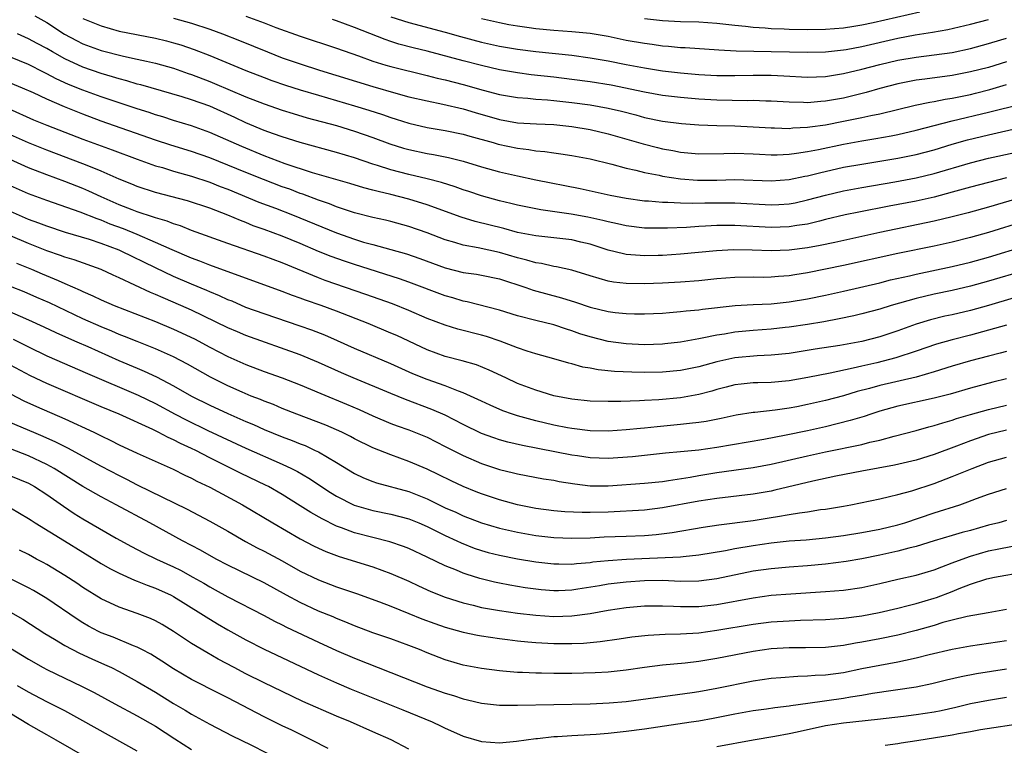
# Model space of a CAD drawing. Units: inches. Extents: x 2613000 to 2616000, y 1476000 to 1479000.
# Drawn here: x 2613236 to 2613345, y 1477010 to 1477091 of the extents above; entities that cross this region are included whole.
import ezdxf

# ---------------------------------------------------------------- set-up
doc = ezdxf.new("R2010")
doc.units = ezdxf.units.IN
doc.header["$MEASUREMENT"] = 0
doc.layers.add('LD26131476_2ft', color=162, linetype='Continuous')

msp = doc.modelspace()

# ---------------------------------------------------------------- linework, layer by layer
at = {"layer": 'LD26131476_2ft'}
for points, elevation in [([(2613305, 1477090.7), (2613307, 1477090.46), (2613309, 1477090.37), (2613311, 1477090.32), (2613313, 1477090.19), (2613315, 1477089.95), (2613316.15, 1477089.85), (2613317, 1477089.73), (2613318.34, 1477089.66), (2613319, 1477089.6), (2613320.44, 1477089.56), (2613321, 1477089.53), (2613323, 1477089.5), (2613325, 1477089.52), (2613327, 1477089.66), (2613328.14, 1477089.86), (2613329, 1477089.98), (2613330.25, 1477090.25), (2613335.42, 1477091.42)], 10428), ([(2613237.7, 1477091), (2613239, 1477090.24), (2613240.96, 1477088.96), (2613242.27, 1477088.27), (2613243, 1477087.91), (2613245, 1477087.17), (2613247.46, 1477086.54), (2613249, 1477086.22), (2613250.03, 1477085.97), (2613251, 1477085.76), (2613253, 1477085.2), (2613254.63, 1477084.63), (2613255, 1477084.51), (2613257, 1477083.75), (2613257.53, 1477083.53), (2613261, 1477082.04), (2613263, 1477081.26), (2613265, 1477080.58), (2613266.2, 1477080.2), (2613267.74, 1477079.74), (2613271, 1477078.87), (2613273, 1477078.26), (2613275, 1477077.56), (2613276.87, 1477076.87), (2613278.39, 1477076.39), (2613279, 1477076.22), (2613281, 1477075.8), (2613281.69, 1477075.69), (2613283.35, 1477075.35), (2613285, 1477074.93), (2613287, 1477074.32), (2613289, 1477073.76), (2613291, 1477073.31), (2613293, 1477072.89), (2613297.92, 1477071.92), (2613301.2, 1477071.2), (2613303, 1477070.85), (2613305, 1477070.56), (2613305.45, 1477070.55), (2613307, 1477070.4), (2613307.59, 1477070.41), (2613309, 1477070.33), (2613310.29, 1477070.29), (2613311.67, 1477070.33), (2613315, 1477070.33), (2613319, 1477070.1), (2613319.86, 1477070.14), (2613321, 1477070.23), (2613321.65, 1477070.35), (2613323, 1477070.66), (2613325, 1477071.2), (2613327, 1477071.66), (2613329, 1477072.04), (2613332.66, 1477072.66), (2613335, 1477073.1), (2613337, 1477073.57), (2613341, 1477074.77), (2613343, 1477075.27), (2613345.91, 1477075.91)], 10442), ([(2613243, 1477090.7), (2613245, 1477089.87), (2613247, 1477089.31), (2613251, 1477088.51), (2613252.23, 1477088.23), (2613253, 1477088.02), (2613253.79, 1477087.79), (2613255.29, 1477087.29), (2613257, 1477086.61), (2613261, 1477084.94), (2613263, 1477084.17), (2613263.86, 1477083.86), (2613265.35, 1477083.35), (2613267, 1477082.83), (2613269, 1477082.22), (2613273, 1477081.05), (2613274.56, 1477080.56), (2613276.08, 1477080.08), (2613277, 1477079.75), (2613277.58, 1477079.58), (2613279, 1477079.12), (2613281, 1477078.67), (2613283, 1477078.33), (2613285, 1477077.92), (2613285.71, 1477077.71), (2613288.28, 1477077), (2613288.83, 1477076.83), (2613291, 1477076.36), (2613292.23, 1477076.23), (2613293, 1477076.1), (2613294.01, 1477076.01), (2613295, 1477075.85), (2613295.76, 1477075.76), (2613297, 1477075.55), (2613299, 1477075.18), (2613301.39, 1477074.61), (2613303, 1477074.18), (2613304.05, 1477073.95), (2613305, 1477073.7), (2613306.62, 1477073.38), (2613307, 1477073.29), (2613308.99, 1477072.99), (2613310.86, 1477072.86), (2613313, 1477072.86), (2613315, 1477072.9), (2613319, 1477072.77), (2613321, 1477072.92), (2613322.71, 1477073.29), (2613323, 1477073.33), (2613324.33, 1477073.67), (2613327, 1477074.26), (2613329, 1477074.62), (2613333, 1477075.29), (2613335, 1477075.69), (2613337, 1477076.21), (2613339, 1477076.83), (2613340.69, 1477077.31), (2613343, 1477077.86), (2613343.94, 1477078.06), (2613347, 1477078.76)], 10440), ([(2613253, 1477090.73), (2613255, 1477090.19), (2613257, 1477089.52), (2613258.42, 1477089), (2613260.27, 1477088.27), (2613263.37, 1477087), (2613265, 1477086.37), (2613267, 1477085.68), (2613269.1, 1477085), (2613275, 1477083.17), (2613277.56, 1477082.44), (2613279, 1477082.06), (2613281, 1477081.6), (2613282.75, 1477081.25), (2613285, 1477080.72), (2613286.32, 1477080.32), (2613289, 1477079.56), (2613291, 1477079.19), (2613293.07, 1477079.07), (2613295, 1477078.98), (2613297, 1477078.76), (2613299, 1477078.43), (2613301, 1477077.97), (2613304.85, 1477076.85), (2613306.45, 1477076.45), (2613307, 1477076.32), (2613308.13, 1477076.13), (2613309, 1477075.95), (2613311, 1477075.76), (2613313.78, 1477075.78), (2613315, 1477075.82), (2613317, 1477075.75), (2613317.71, 1477075.71), (2613319, 1477075.65), (2613319.65, 1477075.65), (2613321, 1477075.72), (2613321.81, 1477075.81), (2613323, 1477076), (2613324.24, 1477076.24), (2613327, 1477076.82), (2613329, 1477077.19), (2613330.55, 1477077.45), (2613332.25, 1477077.75), (2613333, 1477077.9), (2613335, 1477078.36), (2613339, 1477079.41), (2613343, 1477080.36), (2613346.71, 1477081.29)], 10438), ([(2613261, 1477090.95), (2613263, 1477090.22), (2613264.28, 1477089.72), (2613267, 1477088.73), (2613271, 1477087.42), (2613273.43, 1477086.57), (2613275, 1477086), (2613276.44, 1477085.56), (2613277, 1477085.38), (2613281, 1477084.4), (2613282.12, 1477084.12), (2613283, 1477083.92), (2613285, 1477083.41), (2613287.21, 1477082.79), (2613289, 1477082.32), (2613291, 1477081.96), (2613292.11, 1477081.89), (2613293, 1477081.8), (2613294.28, 1477081.72), (2613295, 1477081.65), (2613297, 1477081.43), (2613299, 1477081.17), (2613301, 1477080.8), (2613302.45, 1477080.45), (2613304.04, 1477080.04), (2613305, 1477079.76), (2613307, 1477079.35), (2613309.09, 1477079.09), (2613311, 1477078.94), (2613313, 1477078.88), (2613315, 1477078.85), (2613317, 1477078.75), (2613319, 1477078.62), (2613319.38, 1477078.62), (2613321, 1477078.56), (2613321.39, 1477078.61), (2613323, 1477078.68), (2613323.27, 1477078.73), (2613325, 1477078.97), (2613327, 1477079.35), (2613329, 1477079.76), (2613329.99, 1477079.99), (2613331, 1477080.18), (2613334.89, 1477081.11), (2613336.53, 1477081.47), (2613337, 1477081.54), (2613338.21, 1477081.79), (2613339, 1477081.91), (2613339.9, 1477082.1), (2613341, 1477082.32), (2613341.55, 1477082.45), (2613343.15, 1477082.85), (2613345, 1477083.39)], 10436), ([(2613345, 1477085.91), (2613343, 1477085.3), (2613341, 1477084.8), (2613339, 1477084.4), (2613335.98, 1477083.98), (2613335, 1477083.87), (2613333, 1477083.48), (2613331, 1477082.96), (2613329.48, 1477082.52), (2613327.88, 1477082.12), (2613327, 1477081.91), (2613325, 1477081.56), (2613324.47, 1477081.53), (2613323, 1477081.4), (2613322.57, 1477081.43), (2613321, 1477081.45), (2613319, 1477081.57), (2613318.42, 1477081.58), (2613317, 1477081.63), (2613316.38, 1477081.62), (2613313, 1477081.68), (2613311, 1477081.78), (2613309, 1477081.96), (2613307, 1477082.21), (2613305, 1477082.55), (2613301.33, 1477083.33), (2613299, 1477083.71), (2613297, 1477083.97), (2613295, 1477084.21), (2613292.48, 1477084.48), (2613291, 1477084.68), (2613289, 1477085.04), (2613287, 1477085.5), (2613285, 1477086.02), (2613281, 1477087.09), (2613279.46, 1477087.46), (2613277.88, 1477087.88), (2613277, 1477088.15), (2613276.36, 1477088.36), (2613273, 1477089.72), (2613271, 1477090.44), (2613270.57, 1477090.57)], 10434), ([(2613277, 1477090.9), (2613279, 1477090.26), (2613283, 1477089.2), (2613284.7, 1477088.7), (2613287, 1477088.08), (2613289, 1477087.64), (2613291, 1477087.32), (2613293, 1477087.07), (2613297, 1477086.63), (2613299, 1477086.37), (2613301, 1477086.02), (2613303, 1477085.63), (2613305, 1477085.25), (2613307, 1477084.93), (2613309, 1477084.68), (2613311, 1477084.5), (2613313, 1477084.4), (2613315, 1477084.39), (2613317, 1477084.43), (2613319, 1477084.43), (2613320.38, 1477084.38), (2613323, 1477084.23), (2613325, 1477084.3), (2613326.55, 1477084.55), (2613327, 1477084.63), (2613329, 1477085.11), (2613331, 1477085.63), (2613333, 1477086.1), (2613335, 1477086.44), (2613337, 1477086.67), (2613339, 1477086.95), (2613341, 1477087.4), (2613343, 1477087.94), (2613344.34, 1477088.34), (2613345, 1477088.54)], 10432), ([(2613287, 1477090.71), (2613289, 1477090.24), (2613290.04, 1477090.04), (2613291, 1477089.88), (2613292.28, 1477089.72), (2613293, 1477089.6), (2613295, 1477089.4), (2613297, 1477089.26), (2613299, 1477089.07), (2613301, 1477088.73), (2613303, 1477088.32), (2613305, 1477087.96), (2613305.86, 1477087.86), (2613307, 1477087.69), (2613307.65, 1477087.65), (2613309, 1477087.5), (2613309.49, 1477087.49), (2613313.22, 1477087.22), (2613315.13, 1477087.13), (2613317.08, 1477087.08), (2613319, 1477087.07), (2613321.03, 1477087.03), (2613323, 1477086.98), (2613325, 1477087.02), (2613327, 1477087.23), (2613327.28, 1477087.28), (2613329, 1477087.61), (2613333, 1477088.52), (2613334.89, 1477088.89), (2613336.81, 1477089.19), (2613338.51, 1477089.49), (2613341, 1477090.06), (2613343, 1477090.58)], 10430), ([(2613345, 1477073.09), (2613343, 1477072.6), (2613341, 1477072.08), (2613339, 1477071.51), (2613337, 1477070.98), (2613335, 1477070.54), (2613332.02, 1477069.98), (2613328.68, 1477069.32), (2613327.17, 1477069), (2613325, 1477068.48), (2613324.33, 1477068.33), (2613323, 1477068), (2613321.82, 1477067.82), (2613321, 1477067.67), (2613319, 1477067.6), (2613315, 1477067.84), (2613313.82, 1477067.82), (2613313, 1477067.83), (2613311.75, 1477067.75), (2613311, 1477067.73), (2613309.63, 1477067.63), (2613307.54, 1477067.54), (2613305.53, 1477067.53), (2613305, 1477067.55), (2613303, 1477067.78), (2613302.02, 1477068.02), (2613301, 1477068.23), (2613300.4, 1477068.4), (2613298.76, 1477068.76), (2613296.9, 1477069.1), (2613293.56, 1477069.56), (2613291, 1477070.07), (2613290.26, 1477070.26), (2613289, 1477070.55), (2613287, 1477071.11), (2613285.6, 1477071.6), (2613285, 1477071.79), (2613284.11, 1477072.11), (2613282.59, 1477072.59), (2613281, 1477073), (2613279, 1477073.46), (2613277, 1477073.99), (2613275.54, 1477074.46), (2613275, 1477074.62), (2613273, 1477075.3), (2613271, 1477075.9), (2613267, 1477076.99), (2613265, 1477077.62), (2613264.04, 1477077.96), (2613263, 1477078.34), (2613261, 1477079.17), (2613259.75, 1477079.75), (2613257, 1477081), (2613255, 1477081.71), (2613253.97, 1477082.03), (2613249.37, 1477083.37), (2613249, 1477083.46), (2613247.83, 1477083.83), (2613247, 1477084.03), (2613246.27, 1477084.27), (2613245, 1477084.63), (2613243, 1477085.32), (2613241, 1477086.24), (2613239.64, 1477087), (2613239, 1477087.38), (2613237.94, 1477087.94), (2613237, 1477088.47), (2613235.77, 1477089)], 10444), ([(2613346.86, 1477071), (2613343, 1477069.86), (2613340.76, 1477069.24), (2613339, 1477068.79), (2613337, 1477068.32), (2613331, 1477067.07), (2613326.04, 1477065.96), (2613324.39, 1477065.61), (2613323, 1477065.36), (2613321, 1477065.1), (2613319, 1477065.04), (2613316.88, 1477065.12), (2613314.84, 1477065.16), (2613312.95, 1477065.05), (2613309, 1477064.66), (2613307, 1477064.54), (2613306.53, 1477064.53), (2613305, 1477064.5), (2613304.52, 1477064.52), (2613303, 1477064.64), (2613302.69, 1477064.69), (2613301, 1477065.12), (2613299, 1477065.78), (2613297.99, 1477066.01), (2613297, 1477066.26), (2613293, 1477066.68), (2613291, 1477067.08), (2613289.49, 1477067.49), (2613286.29, 1477068.29), (2613284.77, 1477068.77), (2613281, 1477070.1), (2613279, 1477070.73), (2613277, 1477071.26), (2613275.58, 1477071.58), (2613275, 1477071.75), (2613274, 1477072), (2613272.47, 1477072.47), (2613268.34, 1477073.66), (2613265.34, 1477074.66), (2613263, 1477075.53), (2613260.55, 1477076.55), (2613257, 1477078.11), (2613255, 1477078.83), (2613253, 1477079.44), (2613251.83, 1477079.83), (2613251, 1477080.07), (2613250.31, 1477080.31), (2613249, 1477080.72), (2613245, 1477082.05), (2613243, 1477082.77), (2613241.41, 1477083.41), (2613240.03, 1477084.03), (2613239, 1477084.59), (2613238.72, 1477084.72), (2613237, 1477085.6), (2613235, 1477086.43)], 10446), ([(2613347, 1477068.32), (2613343, 1477067.08), (2613341, 1477066.5), (2613339, 1477066), (2613337, 1477065.57), (2613333, 1477064.74), (2613327, 1477063.41), (2613325, 1477063), (2613323, 1477062.6), (2613321.62, 1477062.38), (2613321, 1477062.27), (2613319.8, 1477062.2), (2613319, 1477062.12), (2613318.11, 1477062.11), (2613317, 1477062.13), (2613315, 1477062.1), (2613313, 1477061.94), (2613311, 1477061.72), (2613309, 1477061.56), (2613307, 1477061.46), (2613305, 1477061.4), (2613303, 1477061.42), (2613301.57, 1477061.57), (2613301, 1477061.68), (2613300.01, 1477061.99), (2613299, 1477062.27), (2613297, 1477062.92), (2613295.28, 1477063.28), (2613295, 1477063.31), (2613293.62, 1477063.62), (2613293, 1477063.7), (2613292.02, 1477064.02), (2613291, 1477064.28), (2613289, 1477064.87), (2613286.63, 1477065.37), (2613285, 1477065.65), (2613284.06, 1477065.94), (2613283, 1477066.24), (2613281, 1477067.01), (2613279, 1477067.73), (2613277, 1477068.28), (2613276.42, 1477068.42), (2613275, 1477068.72), (2613273, 1477069.23), (2613272.66, 1477069.34), (2613271, 1477069.91), (2613270.22, 1477070.22), (2613269, 1477070.63), (2613267.28, 1477071.28), (2613267, 1477071.37), (2613265.83, 1477071.83), (2613265, 1477072.12), (2613262.92, 1477072.92), (2613261, 1477073.68), (2613259, 1477074.5), (2613257, 1477075.31), (2613255, 1477076), (2613252.7, 1477076.7), (2613251, 1477077.27), (2613245, 1477079.37), (2613243, 1477080.12), (2613240.94, 1477080.94), (2613239, 1477081.78), (2613237.52, 1477082.48), (2613236.33, 1477083), (2613235, 1477083.56)], 10448), ([(2613234.76, 1477080.76), (2613237.52, 1477079.52), (2613239, 1477078.93), (2613243, 1477077.38), (2613246.21, 1477076.21), (2613249, 1477075.16), (2613251, 1477074.44), (2613251.77, 1477074.23), (2613253, 1477073.84), (2613255, 1477073.29), (2613257, 1477072.63), (2613258.15, 1477072.15), (2613259, 1477071.84), (2613262.43, 1477070.43), (2613264.26, 1477069.74), (2613266.14, 1477069), (2613271, 1477067.03), (2613273, 1477066.31), (2613273.99, 1477066.01), (2613275, 1477065.72), (2613277, 1477065.19), (2613278.71, 1477064.71), (2613280.19, 1477064.19), (2613283, 1477063.15), (2613285, 1477062.65), (2613286.45, 1477062.45), (2613287, 1477062.36), (2613289, 1477061.95), (2613291.9, 1477061), (2613292.71, 1477060.71), (2613295.86, 1477059.86), (2613297.37, 1477059.37), (2613299, 1477058.8), (2613301, 1477058.32), (2613301.78, 1477058.22), (2613303, 1477058.1), (2613303.92, 1477058.08), (2613305, 1477058.08), (2613307, 1477058.16), (2613307.76, 1477058.24), (2613309, 1477058.32), (2613309.6, 1477058.4), (2613311, 1477058.53), (2613311.41, 1477058.59), (2613315.01, 1477058.99), (2613317, 1477059.11), (2613319, 1477059.19), (2613321, 1477059.39), (2613323, 1477059.74), (2613325, 1477060.15), (2613327, 1477060.59), (2613331, 1477061.52), (2613332.18, 1477061.82), (2613334.29, 1477062.29), (2613335, 1477062.47), (2613339, 1477063.3), (2613341, 1477063.78), (2613343, 1477064.35), (2613351.16, 1477066.84)], 10450), ([(2613347, 1477062.87), (2613343, 1477061.68), (2613341, 1477061.12), (2613339, 1477060.67), (2613337, 1477060.25), (2613335, 1477059.78), (2613332.25, 1477059), (2613331, 1477058.61), (2613329, 1477058.07), (2613328.14, 1477057.86), (2613326.49, 1477057.51), (2613324.8, 1477057.2), (2613323, 1477056.91), (2613321, 1477056.61), (2613320.56, 1477056.56), (2613319, 1477056.4), (2613317, 1477056.25), (2613315, 1477056.05), (2613313.84, 1477055.84), (2613313, 1477055.73), (2613311.39, 1477055.39), (2613311, 1477055.33), (2613309, 1477054.95), (2613307.24, 1477054.76), (2613307, 1477054.73), (2613305, 1477054.67), (2613303, 1477054.75), (2613301, 1477055.02), (2613299, 1477055.53), (2613297.88, 1477055.88), (2613297, 1477056.21), (2613296.38, 1477056.38), (2613295, 1477056.86), (2613293, 1477057.35), (2613291, 1477057.87), (2613289, 1477058.47), (2613285.41, 1477059.41), (2613285, 1477059.48), (2613283.83, 1477059.84), (2613283, 1477060.06), (2613279, 1477061.58), (2613277.95, 1477061.95), (2613273, 1477063.51), (2613271.88, 1477063.88), (2613270.41, 1477064.41), (2613269, 1477064.98), (2613267, 1477065.83), (2613265, 1477066.66), (2613263, 1477067.39), (2613261.81, 1477067.81), (2613261, 1477068.15), (2613260.38, 1477068.38), (2613259, 1477068.98), (2613257, 1477069.74), (2613254.55, 1477070.55), (2613251, 1477071.49), (2613249, 1477072.14), (2613248.4, 1477072.4), (2613247, 1477072.94), (2613245, 1477073.82), (2613243.63, 1477074.37), (2613243, 1477074.64), (2613239, 1477076.16), (2613237, 1477076.95), (2613235, 1477077.84)], 10452), ([(2613345.84, 1477059.84), (2613343, 1477059.01), (2613341, 1477058.45), (2613339, 1477057.98), (2613338.19, 1477057.81), (2613336.59, 1477057.41), (2613335, 1477056.92), (2613333, 1477056.21), (2613331, 1477055.55), (2613329, 1477055.02), (2613326.57, 1477054.57), (2613323.84, 1477054.16), (2613321, 1477053.71), (2613319, 1477053.5), (2613317.44, 1477053.44), (2613315, 1477053.23), (2613313, 1477052.79), (2613311, 1477052.22), (2613309, 1477051.81), (2613307, 1477051.63), (2613305, 1477051.6), (2613303.62, 1477051.62), (2613301.7, 1477051.7), (2613299.88, 1477051.88), (2613299, 1477052.06), (2613298.2, 1477052.2), (2613297, 1477052.55), (2613296.64, 1477052.64), (2613295, 1477053.12), (2613293, 1477053.66), (2613292.04, 1477053.96), (2613291, 1477054.31), (2613289.07, 1477055.07), (2613287.57, 1477055.57), (2613287, 1477055.74), (2613284.39, 1477056.39), (2613283, 1477056.81), (2613281, 1477057.58), (2613279, 1477058.44), (2613277.17, 1477059.17), (2613274.23, 1477060.23), (2613269.76, 1477061.76), (2613269, 1477062.05), (2613265, 1477063.71), (2613263, 1477064.46), (2613259, 1477065.83), (2613255, 1477067.29), (2613253.78, 1477067.78), (2613253, 1477068.01), (2613252.3, 1477068.3), (2613251, 1477068.68), (2613250.77, 1477068.77), (2613249, 1477069.35), (2613248.44, 1477069.56), (2613247, 1477070.12), (2613245.01, 1477071), (2613243.64, 1477071.64), (2613243, 1477071.91), (2613241, 1477072.69), (2613239, 1477073.42), (2613237, 1477074.21), (2613233.69, 1477075.69)], 10454), ([(2613345, 1477056.84), (2613343, 1477056.26), (2613341, 1477055.72), (2613339, 1477055.22), (2613337.27, 1477054.73), (2613335, 1477053.95), (2613332.78, 1477053.22), (2613330.68, 1477052.68), (2613329, 1477052.29), (2613328.06, 1477052.06), (2613325.51, 1477051.51), (2613323.04, 1477051.04), (2613321, 1477050.68), (2613319, 1477050.49), (2613317.53, 1477050.47), (2613317, 1477050.45), (2613315.68, 1477050.32), (2613315, 1477050.24), (2613314.02, 1477049.98), (2613313, 1477049.72), (2613312.45, 1477049.55), (2613311, 1477049.16), (2613309, 1477048.81), (2613306.59, 1477048.59), (2613305, 1477048.51), (2613304.47, 1477048.47), (2613302.41, 1477048.41), (2613301, 1477048.4), (2613299, 1477048.44), (2613297, 1477048.65), (2613295, 1477049.03), (2613293, 1477049.64), (2613291, 1477050.4), (2613289.68, 1477051), (2613287.86, 1477051.86), (2613286.44, 1477052.44), (2613284.89, 1477052.89), (2613283, 1477053.37), (2613281, 1477054.09), (2613277.67, 1477055.67), (2613277, 1477055.96), (2613274.48, 1477057), (2613271, 1477058.38), (2613269.3, 1477059), (2613267.58, 1477059.58), (2613267, 1477059.81), (2613266.12, 1477060.12), (2613265, 1477060.56), (2613257, 1477063.47), (2613255.91, 1477063.91), (2613255, 1477064.24), (2613252.86, 1477065.14), (2613251, 1477065.97), (2613249, 1477066.83), (2613247.46, 1477067.46), (2613246, 1477068), (2613245, 1477068.42), (2613244.56, 1477068.56), (2613242.68, 1477069.32), (2613239, 1477070.59), (2613237, 1477071.34), (2613235, 1477072.22)], 10456), ([(2613345, 1477053.92), (2613344.28, 1477053.72), (2613343, 1477053.4), (2613341, 1477052.87), (2613339, 1477052.3), (2613337, 1477051.67), (2613335, 1477051.09), (2613331, 1477050.17), (2613329.84, 1477049.84), (2613328.51, 1477049.49), (2613327, 1477049.04), (2613325, 1477048.5), (2613323, 1477048.05), (2613321.82, 1477047.82), (2613321, 1477047.67), (2613319.43, 1477047.43), (2613317.19, 1477047.19), (2613317, 1477047.18), (2613315.12, 1477046.88), (2613313.49, 1477046.51), (2613311.83, 1477046.17), (2613311, 1477046.06), (2613309.97, 1477045.97), (2613309, 1477045.85), (2613308.23, 1477045.77), (2613306.39, 1477045.61), (2613305, 1477045.46), (2613304.57, 1477045.43), (2613303, 1477045.25), (2613301, 1477045.12), (2613299, 1477045.17), (2613297, 1477045.41), (2613296.5, 1477045.5), (2613295, 1477045.78), (2613293, 1477046.25), (2613291, 1477046.81), (2613290.44, 1477047), (2613289.38, 1477047.38), (2613287.98, 1477047.98), (2613287, 1477048.43), (2613286.62, 1477048.62), (2613285, 1477049.34), (2613284.48, 1477049.52), (2613283, 1477050.11), (2613281, 1477050.82), (2613279.44, 1477051.44), (2613277, 1477052.55), (2613273, 1477054.25), (2613271.1, 1477055.1), (2613269.71, 1477055.71), (2613268.27, 1477056.27), (2613267, 1477056.72), (2613263, 1477058.07), (2613261, 1477058.79), (2613259.46, 1477059.46), (2613259, 1477059.64), (2613258.08, 1477060.08), (2613257, 1477060.52), (2613256.67, 1477060.67), (2613255, 1477061.37), (2613253, 1477062.22), (2613251, 1477063.15), (2613247.23, 1477065), (2613247, 1477065.1), (2613245, 1477065.86), (2613243.71, 1477066.29), (2613241.08, 1477067.08), (2613239, 1477067.76), (2613238.11, 1477068.11), (2613237, 1477068.51), (2613235, 1477069.38)], 10458), ([(2613345, 1477050.91), (2613343.46, 1477050.54), (2613341, 1477049.88), (2613338.78, 1477049.22), (2613337, 1477048.75), (2613333, 1477047.89), (2613331, 1477047.32), (2613329.99, 1477047), (2613329.25, 1477046.75), (2613327.72, 1477046.28), (2613325, 1477045.61), (2613323, 1477045.16), (2613320.66, 1477044.66), (2613318.19, 1477044.19), (2613313, 1477043.3), (2613311, 1477043.03), (2613309, 1477042.83), (2613307.31, 1477042.69), (2613305, 1477042.45), (2613303.7, 1477042.3), (2613301, 1477042.09), (2613299, 1477042.17), (2613297.62, 1477042.38), (2613297, 1477042.48), (2613291.54, 1477043.54), (2613289.92, 1477043.92), (2613289, 1477044.18), (2613288.38, 1477044.38), (2613287, 1477044.88), (2613285, 1477045.85), (2613283, 1477046.88), (2613281.53, 1477047.53), (2613278.62, 1477048.62), (2613277, 1477049.28), (2613272.85, 1477051), (2613271.56, 1477051.56), (2613269, 1477052.71), (2613267, 1477053.55), (2613261, 1477055.69), (2613260.08, 1477056.08), (2613259, 1477056.54), (2613255, 1477058.47), (2613253.82, 1477059), (2613251.85, 1477059.85), (2613251, 1477060.23), (2613250.45, 1477060.45), (2613247, 1477062.06), (2613246.34, 1477062.34), (2613245, 1477062.98), (2613242.03, 1477064.03), (2613241, 1477064.35), (2613240.53, 1477064.53), (2613239, 1477065.05), (2613237, 1477065.83), (2613235, 1477066.69)], 10460), ([(2613235.67, 1477063.67), (2613237.33, 1477063), (2613238.51, 1477062.51), (2613240.25, 1477061.75), (2613241, 1477061.44), (2613242.69, 1477060.69), (2613243, 1477060.53), (2613244.08, 1477060.08), (2613245, 1477059.62), (2613246.44, 1477059), (2613251, 1477057.24), (2613253, 1477056.39), (2613255.3, 1477055.3), (2613257, 1477054.38), (2613259, 1477053.36), (2613261, 1477052.48), (2613263, 1477051.71), (2613265, 1477051), (2613267, 1477050.23), (2613269.27, 1477049.27), (2613272.1, 1477048.1), (2613273.5, 1477047.5), (2613275, 1477046.83), (2613277, 1477045.98), (2613277.7, 1477045.7), (2613279, 1477045.25), (2613281, 1477044.44), (2613283, 1477043.44), (2613285, 1477042.42), (2613287, 1477041.54), (2613289, 1477040.89), (2613290.53, 1477040.53), (2613291, 1477040.41), (2613293.87, 1477039.87), (2613295, 1477039.69), (2613295.57, 1477039.57), (2613297.3, 1477039.3), (2613299, 1477039.09), (2613301, 1477039.07), (2613305, 1477039.38), (2613307, 1477039.57), (2613307.66, 1477039.66), (2613310.05, 1477040.05), (2613311, 1477040.23), (2613313, 1477040.55), (2613317, 1477041.11), (2613319, 1477041.47), (2613323, 1477042.4), (2613325, 1477042.84), (2613329, 1477043.66), (2613329.9, 1477043.9), (2613331, 1477044.14), (2613332.58, 1477044.58), (2613335, 1477045.2), (2613336.41, 1477045.59), (2613337, 1477045.73), (2613337.95, 1477046.05), (2613339, 1477046.34), (2613339.48, 1477046.52), (2613341, 1477046.97), (2613343, 1477047.53), (2613345, 1477048)], 10462), ([(2613345, 1477045.23), (2613343, 1477044.74), (2613341, 1477044.06), (2613339.45, 1477043.45), (2613337, 1477042.53), (2613335, 1477041.92), (2613332.63, 1477041.37), (2613329, 1477040.71), (2613326.15, 1477040.15), (2613323.6, 1477039.6), (2613319.41, 1477038.59), (2613319, 1477038.51), (2613317, 1477038.16), (2613313, 1477037.69), (2613311, 1477037.38), (2613307, 1477036.64), (2613305, 1477036.41), (2613301, 1477036.18), (2613299, 1477036.13), (2613298.13, 1477036.13), (2613296.22, 1477036.22), (2613295, 1477036.33), (2613293, 1477036.59), (2613291, 1477036.99), (2613289, 1477037.53), (2613287, 1477038.2), (2613286.43, 1477038.43), (2613285, 1477039), (2613283.64, 1477039.64), (2613282.3, 1477040.3), (2613281, 1477040.91), (2613279, 1477041.78), (2613277, 1477042.5), (2613275, 1477043.28), (2613273, 1477044.26), (2613272.53, 1477044.53), (2613271.59, 1477045), (2613271, 1477045.28), (2613269.8, 1477045.8), (2613266.61, 1477047), (2613265, 1477047.64), (2613264.05, 1477048.05), (2613263, 1477048.43), (2613262.61, 1477048.61), (2613261.59, 1477049), (2613260.57, 1477049.43), (2613259, 1477050.14), (2613257.09, 1477051.09), (2613254.53, 1477052.53), (2613253, 1477053.33), (2613251, 1477054.22), (2613249, 1477055.01), (2613247.59, 1477055.59), (2613247, 1477055.81), (2613246.18, 1477056.18), (2613245, 1477056.65), (2613243, 1477057.54), (2613239.29, 1477059.29), (2613237.9, 1477059.9), (2613236.5, 1477060.5), (2613235, 1477061.11)], 10464), ([(2613233, 1477059.14), (2613237, 1477057.41), (2613238.66, 1477056.66), (2613240.01, 1477056.01), (2613241.39, 1477055.39), (2613242.33, 1477055), (2613243.53, 1477054.47), (2613246.94, 1477052.94), (2613249, 1477052.06), (2613249.76, 1477051.76), (2613251.12, 1477051.12), (2613253, 1477050.14), (2613255, 1477048.99), (2613257, 1477048), (2613259, 1477047.08), (2613261, 1477046.2), (2613261.84, 1477045.84), (2613263, 1477045.32), (2613265, 1477044.49), (2613266.09, 1477044.09), (2613267, 1477043.71), (2613267.52, 1477043.52), (2613268.64, 1477043), (2613269, 1477042.82), (2613271, 1477041.65), (2613273, 1477040.43), (2613273.98, 1477039.98), (2613275, 1477039.56), (2613275.42, 1477039.42), (2613279, 1477038.44), (2613281, 1477037.64), (2613283, 1477036.67), (2613284.16, 1477036.16), (2613285, 1477035.76), (2613287, 1477035), (2613289, 1477034.41), (2613291, 1477033.95), (2613293, 1477033.59), (2613295, 1477033.37), (2613297, 1477033.29), (2613299, 1477033.35), (2613300.56, 1477033.44), (2613303, 1477033.52), (2613305, 1477033.61), (2613306.28, 1477033.72), (2613308.07, 1477033.93), (2613311.48, 1477034.52), (2613313.22, 1477034.78), (2613317, 1477035.27), (2613319, 1477035.57), (2613319.71, 1477035.71), (2613321, 1477035.91), (2613322.11, 1477036.11), (2613323, 1477036.22), (2613324.45, 1477036.45), (2613325, 1477036.51), (2613327, 1477036.85), (2613327.8, 1477037), (2613331, 1477037.65), (2613332.08, 1477037.92), (2613333, 1477038.11), (2613334.54, 1477038.54), (2613337, 1477039.35), (2613339, 1477040.11), (2613341.18, 1477041), (2613343, 1477041.68), (2613345, 1477042.24)], 10466), ([(2613235.29, 1477055.29), (2613237, 1477054.42), (2613239, 1477053.44), (2613243.49, 1477051.49), (2613249.1, 1477049.1), (2613251, 1477048.17), (2613253.18, 1477047), (2613254.38, 1477046.38), (2613256.79, 1477045.21), (2613261, 1477043.23), (2613265, 1477041.48), (2613266.03, 1477041), (2613266.67, 1477040.67), (2613267.93, 1477039.93), (2613270.34, 1477038.34), (2613271, 1477037.94), (2613272.95, 1477036.95), (2613274.49, 1477036.49), (2613275, 1477036.36), (2613277, 1477035.96), (2613279, 1477035.43), (2613280.08, 1477035), (2613281, 1477034.6), (2613283, 1477033.59), (2613284.29, 1477033), (2613284.77, 1477032.77), (2613286.21, 1477032.21), (2613287, 1477031.94), (2613287.73, 1477031.73), (2613289, 1477031.41), (2613291, 1477031.01), (2613293, 1477030.68), (2613295, 1477030.45), (2613295.54, 1477030.46), (2613297, 1477030.44), (2613297.49, 1477030.51), (2613299, 1477030.63), (2613299.32, 1477030.68), (2613301, 1477030.84), (2613303.03, 1477030.97), (2613309, 1477031.24), (2613309.28, 1477031.28), (2613311, 1477031.45), (2613313.94, 1477031.94), (2613315, 1477032.15), (2613317, 1477032.49), (2613319, 1477032.78), (2613320.99, 1477032.99), (2613322.87, 1477033.13), (2613325, 1477033.33), (2613327, 1477033.59), (2613329, 1477033.92), (2613331, 1477034.29), (2613333, 1477034.76), (2613333.77, 1477035), (2613337, 1477036.1), (2613339.84, 1477037), (2613340.7, 1477037.3), (2613341.68, 1477037.68), (2613343, 1477038.16), (2613345, 1477038.78)], 10468), ([(2613345, 1477035.26), (2613344.13, 1477035), (2613343, 1477034.72), (2613341, 1477034.15), (2613340.09, 1477033.91), (2613339, 1477033.58), (2613337, 1477033), (2613335, 1477032.38), (2613334.18, 1477032.18), (2613333, 1477031.85), (2613331, 1477031.41), (2613329, 1477031.01), (2613327.28, 1477030.72), (2613325, 1477030.42), (2613323, 1477030.24), (2613321, 1477030.1), (2613319, 1477029.93), (2613317, 1477029.64), (2613313, 1477028.81), (2613311, 1477028.55), (2613309, 1477028.53), (2613307, 1477028.61), (2613305, 1477028.59), (2613303, 1477028.46), (2613301, 1477028.21), (2613300.04, 1477028.04), (2613297.66, 1477027.66), (2613297, 1477027.57), (2613295.5, 1477027.5), (2613295, 1477027.49), (2613293.6, 1477027.6), (2613293, 1477027.66), (2613291.83, 1477027.83), (2613290.12, 1477028.12), (2613289, 1477028.33), (2613288.45, 1477028.45), (2613286.84, 1477028.84), (2613285.32, 1477029.32), (2613285, 1477029.44), (2613284.24, 1477029.76), (2613283, 1477030.25), (2613281, 1477031.21), (2613279, 1477032.15), (2613278.39, 1477032.4), (2613276.9, 1477032.9), (2613275, 1477033.37), (2613273, 1477033.89), (2613271.55, 1477034.45), (2613271, 1477034.64), (2613269.42, 1477035.42), (2613268.15, 1477036.15), (2613267, 1477036.89), (2613265, 1477038.13), (2613263.47, 1477039), (2613263.16, 1477039.16), (2613260.45, 1477040.45), (2613257, 1477042.19), (2613255.45, 1477043), (2613255, 1477043.22), (2613253.77, 1477043.77), (2613253, 1477044.18), (2613252.42, 1477044.42), (2613251.31, 1477045), (2613250.7, 1477045.3), (2613246.98, 1477046.98), (2613245, 1477047.8), (2613239, 1477050.38), (2613237.22, 1477051.22), (2613235, 1477052.42)], 10470), ([(2613235, 1477049.25), (2613236.47, 1477048.47), (2613237.85, 1477047.85), (2613241, 1477046.49), (2613244.19, 1477045), (2613245, 1477044.6), (2613246.09, 1477044.09), (2613247, 1477043.62), (2613249, 1477042.69), (2613252.94, 1477040.94), (2613254.26, 1477040.26), (2613255, 1477039.92), (2613255.59, 1477039.59), (2613257, 1477038.92), (2613260.62, 1477037), (2613263.95, 1477035), (2613267, 1477033.24), (2613268.46, 1477032.47), (2613269, 1477032.2), (2613269.83, 1477031.83), (2613271.28, 1477031.28), (2613275, 1477030.12), (2613277, 1477029.41), (2613279, 1477028.54), (2613280.04, 1477028.04), (2613281.41, 1477027.41), (2613283, 1477026.78), (2613285, 1477026.15), (2613286.1, 1477025.9), (2613287, 1477025.66), (2613289, 1477025.3), (2613291, 1477025.01), (2613293, 1477024.78), (2613295, 1477024.64), (2613297, 1477024.71), (2613299, 1477024.99), (2613301, 1477025.34), (2613303, 1477025.64), (2613305, 1477025.82), (2613306.16, 1477025.84), (2613307, 1477025.84), (2613308.2, 1477025.8), (2613309, 1477025.75), (2613310.24, 1477025.76), (2613311, 1477025.75), (2613313, 1477025.98), (2613317, 1477026.73), (2613319, 1477026.99), (2613321.15, 1477027.15), (2613325, 1477027.4), (2613327, 1477027.57), (2613329, 1477027.85), (2613331, 1477028.3), (2613333, 1477028.77), (2613335, 1477029.21), (2613337, 1477029.8), (2613337.84, 1477030.15), (2613339, 1477030.57), (2613340.1, 1477031), (2613341, 1477031.32), (2613343, 1477031.89), (2613344.13, 1477032.13), (2613346.6, 1477032.6)], 10472), ([(2613235, 1477046.09), (2613237.52, 1477045), (2613238.57, 1477044.57), (2613239.96, 1477043.96), (2613241.29, 1477043.29), (2613245, 1477041.26), (2613247, 1477040.21), (2613247.82, 1477039.82), (2613249, 1477039.2), (2613254.49, 1477036.49), (2613257, 1477035.19), (2613259, 1477034.06), (2613260.93, 1477032.93), (2613262.24, 1477032.24), (2613263, 1477031.86), (2613265, 1477030.8), (2613267, 1477029.67), (2613269, 1477028.69), (2613271, 1477027.93), (2613273.19, 1477027.19), (2613275.73, 1477026.27), (2613277, 1477025.79), (2613279, 1477024.99), (2613280.41, 1477024.41), (2613281.86, 1477023.86), (2613283, 1477023.46), (2613285, 1477022.91), (2613286.58, 1477022.58), (2613287, 1477022.5), (2613289, 1477022.21), (2613289.89, 1477022.11), (2613291, 1477021.97), (2613292.13, 1477021.87), (2613293, 1477021.78), (2613295, 1477021.66), (2613297, 1477021.66), (2613298.28, 1477021.72), (2613300.11, 1477021.89), (2613302.2, 1477022.2), (2613303.61, 1477022.39), (2613305.4, 1477022.6), (2613307.29, 1477022.71), (2613309, 1477022.74), (2613311, 1477022.86), (2613313, 1477023.13), (2613317, 1477023.81), (2613319, 1477024.05), (2613321, 1477024.19), (2613322.24, 1477024.25), (2613325, 1477024.33), (2613327, 1477024.48), (2613329, 1477024.74), (2613330.91, 1477025.09), (2613333, 1477025.58), (2613334.12, 1477025.88), (2613335, 1477026.08), (2613337, 1477026.66), (2613337.26, 1477026.74), (2613339, 1477027.43), (2613339.76, 1477027.76), (2613341, 1477028.23), (2613342.82, 1477028.82), (2613343.65, 1477029), (2613347, 1477029.58)], 10474), ([(2613345, 1477025.42), (2613342.96, 1477025.04), (2613340.65, 1477024.65), (2613339, 1477024.24), (2613337.97, 1477023.97), (2613337, 1477023.67), (2613335, 1477023.1), (2613333, 1477022.58), (2613331, 1477022.17), (2613329, 1477021.81), (2613328.3, 1477021.7), (2613327, 1477021.45), (2613325, 1477021.22), (2613322.8, 1477021.2), (2613321, 1477021.2), (2613319, 1477021.07), (2613317, 1477020.79), (2613313, 1477020.01), (2613311, 1477019.68), (2613309.5, 1477019.5), (2613307, 1477019.26), (2613305, 1477019), (2613303, 1477018.72), (2613301, 1477018.52), (2613299.57, 1477018.43), (2613297, 1477018.35), (2613295, 1477018.34), (2613293.62, 1477018.38), (2613293, 1477018.38), (2613291.53, 1477018.47), (2613291, 1477018.48), (2613289.38, 1477018.62), (2613289, 1477018.64), (2613287, 1477018.9), (2613285, 1477019.28), (2613283, 1477019.85), (2613281, 1477020.64), (2613280.15, 1477021), (2613279, 1477021.46), (2613277, 1477022.19), (2613275, 1477022.86), (2613273, 1477023.62), (2613272.04, 1477024.04), (2613271, 1477024.43), (2613270.61, 1477024.61), (2613269, 1477025.25), (2613267, 1477026.18), (2613265.46, 1477027), (2613263, 1477028.36), (2613259, 1477030.32), (2613257.7, 1477031), (2613255.97, 1477031.97), (2613254, 1477033), (2613250.37, 1477035), (2613246.66, 1477037), (2613245, 1477037.87), (2613243, 1477039), (2613239.81, 1477041), (2613239, 1477041.45), (2613237, 1477042.38), (2613235, 1477043.16)], 10476), ([(2613235, 1477040.19), (2613237, 1477039.36), (2613237.64, 1477039), (2613239, 1477038.12), (2613240.83, 1477036.83), (2613242.03, 1477036.03), (2613243, 1477035.45), (2613246.68, 1477033.32), (2613248.37, 1477032.37), (2613249.68, 1477031.68), (2613251.11, 1477031), (2613253, 1477030.12), (2613253.75, 1477029.75), (2613255.14, 1477029), (2613256.33, 1477028.33), (2613257, 1477027.93), (2613257.6, 1477027.6), (2613259, 1477026.81), (2613263, 1477024.77), (2613264.15, 1477024.15), (2613265, 1477023.74), (2613265.49, 1477023.49), (2613269, 1477021.83), (2613271, 1477020.91), (2613273, 1477020.04), (2613277, 1477018.47), (2613281, 1477016.88), (2613283, 1477016.18), (2613283.91, 1477015.91), (2613285, 1477015.55), (2613285.45, 1477015.46), (2613287, 1477015.07), (2613289, 1477014.85), (2613291, 1477014.85), (2613299, 1477015.01), (2613301.1, 1477015.1), (2613303, 1477015.26), (2613310.27, 1477016.27), (2613311, 1477016.38), (2613313, 1477016.75), (2613317, 1477017.54), (2613319, 1477017.84), (2613320.07, 1477017.93), (2613321.93, 1477018.07), (2613323, 1477018.08), (2613323.84, 1477018.16), (2613325, 1477018.2), (2613327, 1477018.48), (2613329, 1477018.89), (2613331, 1477019.29), (2613333, 1477019.64), (2613333.84, 1477019.84), (2613335, 1477020.07), (2613336.46, 1477020.46), (2613339, 1477021.05), (2613341, 1477021.4), (2613343, 1477021.69), (2613345, 1477022.01)], 10478), ([(2613235, 1477036.67), (2613237, 1477035.48), (2613237.28, 1477035.28), (2613237.73, 1477035), (2613240.95, 1477033), (2613245, 1477030.52), (2613245.96, 1477029.96), (2613247, 1477029.42), (2613248.68, 1477028.68), (2613249, 1477028.56), (2613250.1, 1477028.1), (2613251, 1477027.79), (2613252.73, 1477027), (2613253, 1477026.86), (2613256.01, 1477025), (2613256.6, 1477024.6), (2613257.84, 1477023.84), (2613259, 1477023.19), (2613261, 1477022.09), (2613263, 1477021.05), (2613269, 1477018.21), (2613271, 1477017.32), (2613272.63, 1477016.63), (2613278.33, 1477014.33), (2613281.55, 1477013), (2613282.54, 1477012.54), (2613283, 1477012.31), (2613283.92, 1477011.92), (2613285, 1477011.42), (2613287, 1477010.83), (2613289, 1477010.69), (2613290.88, 1477010.88), (2613293, 1477011.18), (2613293.19, 1477011.19), (2613295, 1477011.4), (2613295.41, 1477011.41), (2613297, 1477011.51), (2613299, 1477011.62), (2613299.66, 1477011.66), (2613301, 1477011.78), (2613303, 1477012), (2613305, 1477012.26), (2613310.16, 1477013), (2613311, 1477013.13), (2613312.58, 1477013.42), (2613315, 1477013.9), (2613317, 1477014.27), (2613318.47, 1477014.47), (2613319.39, 1477014.61), (2613321, 1477014.78), (2613321.18, 1477014.82), (2613323.06, 1477015.06), (2613327, 1477015.63), (2613327.77, 1477015.77), (2613329, 1477015.96), (2613330.17, 1477016.17), (2613335, 1477016.88), (2613336.75, 1477017.25), (2613338.35, 1477017.65), (2613339.97, 1477018.03), (2613341.66, 1477018.34), (2613345, 1477018.86)], 10480), ([(2613279, 1477009.98), (2613277.02, 1477011.02), (2613275, 1477011.93), (2613272.53, 1477013), (2613271, 1477013.64), (2613267.28, 1477015.28), (2613265, 1477016.35), (2613263, 1477017.32), (2613261, 1477018.32), (2613259.69, 1477019), (2613257.94, 1477019.94), (2613256.66, 1477020.66), (2613255, 1477021.68), (2613254.2, 1477022.2), (2613253, 1477023.01), (2613251.76, 1477023.76), (2613251, 1477024.19), (2613250.44, 1477024.44), (2613249, 1477024.99), (2613247, 1477025.67), (2613245, 1477026.62), (2613243, 1477027.86), (2613242.33, 1477028.33), (2613241, 1477029.17), (2613239, 1477030.38), (2613238.6, 1477030.6), (2613237.85, 1477031), (2613237, 1477031.48), (2613235.99, 1477031.99)], 10482), ([(2613270.08, 1477010.08), (2613268.28, 1477011), (2613266.08, 1477012.08), (2613265, 1477012.57), (2613263, 1477013.56), (2613259, 1477015.66), (2613258.1, 1477016.1), (2613255, 1477017.69), (2613253, 1477018.87), (2613251.71, 1477019.71), (2613250.48, 1477020.48), (2613249.5, 1477021), (2613249, 1477021.26), (2613248.59, 1477021.41), (2613246.35, 1477022.35), (2613245, 1477022.86), (2613244.72, 1477023), (2613243.6, 1477023.6), (2613243, 1477023.94), (2613242.34, 1477024.34), (2613239, 1477026.65), (2613237.53, 1477027.53), (2613237, 1477027.83), (2613235, 1477028.8)], 10484), ([(2613235, 1477025.12), (2613236.35, 1477024.35), (2613238.78, 1477022.78), (2613239.85, 1477022.15), (2613241, 1477021.45), (2613242.61, 1477020.61), (2613243.97, 1477019.97), (2613245.36, 1477019.36), (2613246.13, 1477019), (2613247, 1477018.56), (2613249, 1477017.48), (2613251, 1477016.29), (2613253, 1477015.05), (2613254.3, 1477014.3), (2613255, 1477013.87), (2613257, 1477012.77), (2613259.47, 1477011.47), (2613261.52, 1477010.48), (2613265, 1477008.72)], 10486), ([(2613235, 1477021.16), (2613237, 1477019.92), (2613238.62, 1477019), (2613239, 1477018.8), (2613242.92, 1477016.92), (2613244.24, 1477016.24), (2613246.5, 1477015), (2613249, 1477013.67), (2613251, 1477012.53), (2613253.15, 1477011.15), (2613255, 1477009.95)], 10488), ([(2613249, 1477009.77), (2613243, 1477013.14), (2613241, 1477014.22), (2613239, 1477015.23), (2613237, 1477016.28), (2613235.77, 1477017)], 10490), ([(2613345, 1477015.72), (2613343, 1477015.39), (2613341, 1477014.99), (2613339.4, 1477014.6), (2613337.76, 1477014.24), (2613337, 1477014.1), (2613335, 1477013.79), (2613333.62, 1477013.62), (2613330.73, 1477013.27), (2613327, 1477012.88), (2613325, 1477012.56), (2613321.86, 1477011.86), (2613321, 1477011.68), (2613319.39, 1477011.39), (2613317, 1477010.99), (2613313, 1477010.24)], 10482), ([(2613243.49, 1477009), (2613240.05, 1477011), (2613239, 1477011.58), (2613237, 1477012.72), (2613233, 1477015.11)], 10492), ([(2613347, 1477012.88), (2613342.12, 1477012.12), (2613341, 1477011.91), (2613339.68, 1477011.68), (2613339, 1477011.54), (2613335.07, 1477010.93), (2613333.35, 1477010.65), (2613333, 1477010.58), (2613331.6, 1477010.4)], 10484)]:
    msp.add_lwpolyline(points, dxfattribs=dict(at, elevation=elevation))

doc.saveas('drawing.dxf')
